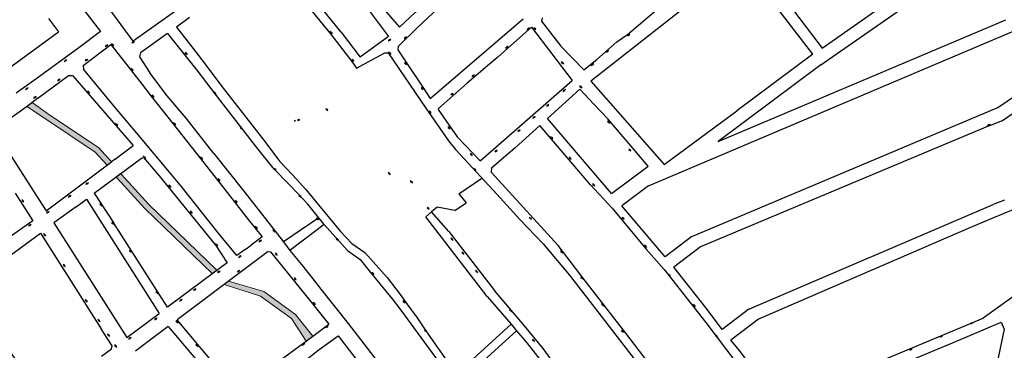
# Model space of a CAD drawing. Extents: x 43628 to 81694, y -8317 to 4250.
# Drawn here: x 74687 to 75571, y -1499 to -1203 of the extents above; entities that cross this region are included whole.
import ezdxf

# ---------------------------------------------------------------- set-up
doc = ezdxf.new("R2010")
doc.units = 0
doc.header["$LTSCALE"] = 30
doc.header["$MEASUREMENT"] = 0
doc.layers.add('LOTES', color=8, linetype='CONTINUOUS')
doc.layers.add('Rio', color=111, linetype='CONTINUOUS', lineweight=20)

msp = doc.modelspace()

# ---------------------------------------------------------------- hatches: boundary and pattern name
at = {"layer": 'Rio'}
for points in [[(74712.33, -1286.98), (74698.78, -1277.1), (74693.89, -1280.83), (74709.57, -1291.15), (74755.27, -1321.59), (74765.83, -1333.37), (74769.84, -1330.35), (74758.57, -1317.78)], [(74803.32, -1368.54), (74778.71, -1341.81), (74777.99, -1340.88), (74773.98, -1343.88), (74774.88, -1345.04), (74799.84, -1372.13), (74860.48, -1430.73), (74864.55, -1427.71)], [(74906.64, -1446.7), (74874.98, -1437.53), (74870.95, -1440.5), (74903.71, -1450.75), (74931.54, -1470.91), (74944.44, -1491.26), (74950.52, -1486.78), (74935.03, -1467.27)]]:
    msp.add_hatch(color=256, dxfattribs=at).paths.add_polyline_path(points)

# ---------------------------------------------------------------- linework, layer by layer
at = {"layer": 'LOTES'}
for p, q in [((74737.54, -1184.2), (74760.03, -1213.58)), ((74713.3, -1201.87), (74722.41, -1213.79)), ((74839.92, -1200.77), (74828.05, -1209.44)), ((74828.05, -1209.44), (74841.91, -1227.32)), ((74760.03, -1213.58), (74740.38, -1228.03)), ((74966.39, -1215.65), (74985.64, -1240.48)), ((75565.45, -1281.57), (75657.96, -1218.43)), ((74740.38, -1228.03), (74701.88, -1256.32)), ((74841.91, -1227.32), (74853.85, -1242.83)), ((74853.85, -1242.83), (74867.93, -1261.58)), ((74701.88, -1256.32), (74684.38, -1268.72)), ((74867.93, -1261.58), (74905.29, -1309.58)), ((75569.75, -1293.16), (75589.58, -1279.63)), ((74670.26, -1310.21), (74701.92, -1360.1)), ((74905.29, -1309.58), (74905.29, -1309.58)), ((74905.29, -1309.58), (74921.03, -1330.03)), ((74732.82, -1358.26), (74769.84, -1330.35)), ((74754.44, -1358.48), (74796.64, -1326.96)), ((74796.64, -1326.96), (74798.57, -1326.62)), ((74798.57, -1326.62), (74812.51, -1342.82)), ((74812.51, -1342.82), (74863.47, -1405.34)), ((74683.37, -1358.38), (74699.09, -1383.27)), ((74701.92, -1360.1), (74711.06, -1374.28)), ((74711.06, -1374.28), (74732.82, -1358.26)), ((75704.21, -1361.21), (75552.24, -1470.65)), ((74699.09, -1383.27), (74673.15, -1401.67)), ((74820.08, -1460.73), (74771.94, -1385.4)), ((75561.43, -1380.74), (75542.9, -1388.27)), ((74688.28, -1407.52), (74706.19, -1394.23)), ((74706.19, -1394.23), (74737.92, -1444.42)), ((74863.47, -1405.34), (74873.76, -1420.88)), ((74873.76, -1420.88), (74853.06, -1436.24)), ((74853.06, -1436.24), (74820.08, -1460.73)), ((74957.7, -1444.68), (74982.31, -1475.51)), ((75107.1, -1451.11), (75128.48, -1475.96)), ((74982.31, -1475.51), (75021.38, -1525.82)), ((75128.48, -1475.96), (75079.24, -1520.75))]:
    msp.add_line(p, q, dxfattribs=at)
for points in [[(75075.7, -1014.15), (75019.19, -1056.51), (74938.4, -1118.12), (74889.5, -1152.45), (74872.78, -1163.59), (74855.84, -1174.2), (74828.57, -1194.17), (74789.17, -1222.21), (74767.79, -1192.92)], [(75072.74, -1115.28), (75055.05, -1129.31), (75041.93, -1141.06), (75002.16, -1179.05), (75028.39, -1209.61), (75042.69, -1195.98), (75070.32, -1171.65), (75096.32, -1144.43), (75083.82, -1128.91), (75072.74, -1115.28)], [(74976.11, -1213.91), (74919.5, -1143.95)], [(75344.82, -1145.55), (75407.86, -1228.27)], [(75336.03, -1151.34), (75200.12, -1258)], [(75399.39, -1233.8), (75336.03, -1151.34)], [(74933.45, -1175.07), (74966.4, -1215.58)], [(75088.36, -1168.26), (75079.84, -1176.56), (75044.77, -1209.7)], [(75407.86, -1228.27), (75488.89, -1171.39)], [(74986.94, -1175.91), (75018.51, -1217.94)], [(75406.58, -1243.42), (75495.78, -1181.21)], [(75232.9, -1216.02), (75260.66, -1192.95)], [(75156.38, -1201.25), (75155.87, -1204.18), (75173.31, -1226.64), (75193.74, -1247.75), (75205.39, -1238.69), (75223.38, -1222.79), (75232.9, -1216.02)], [(75044.77, -1209.7), (75027.16, -1226.91), (75026.81, -1229.96)], [(75055.83, -1273.55), (75139.38, -1202.16)], [(75125.54, -1228.53), (75147, -1209.63)], [(75145.07, -1210.17), (75144.31, -1210.82)], [(75147, -1209.63), (75183.48, -1257.27)], [(75148.92, -1209.73), (75149.55, -1210.51)], [(75314.45, -1312.28), (75572.51, -1203.02)], [(74671.94, -1250.57), (74722.41, -1213.79)], [(74820.13, -1215.39), (74795.92, -1232.61)], [(74820.13, -1215.39), (74846.54, -1248.04), (74867.84, -1275.86)], [(74965.96, -1213.11), (74966.58, -1213.9)], [(74967.19, -1214.69), (74967.81, -1215.48)], [(74976.11, -1213.91), (74993.1, -1236.48)], [(75018.51, -1217.94), (74993.1, -1236.48)], [(75033.28, -1219.29), (75032.52, -1219.94)], [(75034.79, -1217.98), (75034.03, -1218.64)], [(75143.55, -1211.48), (75142.8, -1212.13)], [(75150.18, -1211.28), (75150.81, -1212.06)], [(75233.74, -1216.84), (75232.98, -1217.5)], [(75235.25, -1215.54), (75234.5, -1216.19)], [(75251.9, -1351.79), (75570.12, -1217.18)], [(75570.12, -1217.18), (75582.21, -1211.9)], [(74744.48, -1244.07), (74769.38, -1225.03)], [(74764.13, -1227), (74764.93, -1226.4)], [(74765.73, -1225.81), (74766.54, -1225.21)], [(74769.38, -1225.03), (74787.7, -1248.61), (74797.3, -1260.89), (74805.27, -1271.06), (74820.35, -1290.22), (74867.27, -1349.88), (74892.65, -1382.16)], [(74769.93, -1224.08), (74770.53, -1224.88)], [(74771.13, -1225.68), (74771.73, -1226.48)], [(74788.82, -1223.43), (74788.01, -1224.02)], [(74790.43, -1222.25), (74789.63, -1222.84)], [(75019.07, -1221.46), (75018.31, -1222.11)], [(75020.58, -1220.15), (75019.82, -1220.8)], [(75124.35, -1228), (75123.59, -1228.65)], [(75125.86, -1226.69), (75125.11, -1227.35)], [(74795.92, -1232.61), (74794.98, -1236.28)], [(74794.98, -1236.28), (74804.39, -1250.67)], [(74835.84, -1232.03), (74836.46, -1232.82)], [(74837.08, -1233.61), (74837.69, -1234.4)], [(74985.64, -1240.48), (74989.82, -1246.21), (75015.14, -1232.47), (75018.29, -1232.64), (75051.98, -1282.21), (75072.23, -1311.68), (75078.62, -1319.29), (75086.69, -1327.84)], [(75018.63, -1231.65), (75019.26, -1232.43)], [(75019.89, -1233.21), (75020.52, -1233.98)], [(75026.81, -1229.96), (75034.62, -1241.49), (75049.21, -1263.54)], [(75125.54, -1228.53), (75116.49, -1236.49), (75107.37, -1244.18), (75089.16, -1259.86)], [(75214.51, -1231.53), (75213.75, -1232.19)], [(75216.02, -1230.23), (75215.26, -1230.88)], [(75399.39, -1233.8), (75331.31, -1284.69)], [(74727.35, -1240.36), (74728.15, -1239.76)], [(74728.96, -1239.17), (74729.76, -1238.57)], [(74744.48, -1244.07), (74744.64, -1247.28)], [(74746.08, -1239.93), (74746.89, -1239.33)], [(74747.69, -1238.74), (74748.49, -1238.14)], [(74985.49, -1238.14), (74986.12, -1238.92)], [(74986.75, -1239.69), (74987.38, -1240.47)], [(75032.91, -1241.02), (75033.48, -1241.85)], [(75034.05, -1242.67), (75034.61, -1243.49)], [(75173.59, -1240.41), (75174.22, -1241.19)], [(75174.85, -1241.96), (75175.48, -1242.74)], [(75201.14, -1243.62), (75200.38, -1244.28)], [(75202.66, -1242.32), (75201.9, -1242.97)], [(75406.58, -1243.42), (75314.45, -1312.28)], [(74703.62, -1273.41), (74731.39, -1253.05)], [(74731.39, -1253.05), (74734.76, -1252.8)], [(74734.76, -1252.8), (74789.26, -1315.81)], [(74889.93, -1408.99), (74882.43, -1414.46), (74865.65, -1394.07), (74832.41, -1352.21), (74822.03, -1339.73), (74795.96, -1308.7), (74781.22, -1291.33), (74771.76, -1279.76), (74744.64, -1247.28)], [(74787.37, -1246.4), (74787.97, -1247.2)], [(74788.57, -1248), (74789.16, -1248.8)], [(74861.57, -1322.81), (74836.86, -1291.32), (74819.84, -1271.07), (74804.39, -1250.67)], [(75094.09, -1253.49), (75093.33, -1254.15)], [(75095.6, -1252.19), (75094.85, -1252.84)], [(74694.33, -1264.35), (74695.13, -1263.76)], [(74721.43, -1257.75), (74722.23, -1257.16)], [(74723.04, -1256.56), (74723.84, -1255.97)], [(75047.96, -1263.4), (75048.53, -1264.22)], [(75049.21, -1263.54), (75055.83, -1273.55)], [(75089.16, -1259.86), (75063.3, -1282.52), (75063.21, -1283.3), (75080.01, -1307.95)], [(75100.76, -1329.61), (75183.48, -1257.27)], [(75190.04, -1261.97), (75190.67, -1262.75)], [(75191.3, -1263.53), (75191.93, -1264.3)], [(75200.12, -1258), (75266.07, -1332.77)], [(74692.72, -1265.54), (74693.52, -1264.95)], [(74701.55, -1272.2), (74702.35, -1271.61)], [(74748.28, -1266.8), (74748.93, -1267.56)], [(74749.58, -1268.32), (74750.23, -1269.08)], [(74806.08, -1270.23), (74806.68, -1271.03)], [(74807.28, -1271.84), (74807.88, -1272.64)], [(74861.7, -1267.58), (74862.31, -1268.36)], [(74862.93, -1269.15), (74863.54, -1269.94)], [(75049.09, -1265.05), (75049.66, -1265.87)], [(75075.1, -1269.97), (75074.34, -1270.63)], [(75076.61, -1268.67), (75075.86, -1269.32)], [(75161.27, -1291.42), (75190.13, -1265.19)], [(75175.73, -1266.84), (75174.98, -1267.49)], [(75177.25, -1265.53), (75176.49, -1266.18)], [(75202.84, -1278.64), (75190.13, -1265.19)], [(74693.18, -1281.37), (74664.67, -1301.8), (74670.26, -1310.21)], [(74703.62, -1273.41), (74693.12, -1281.41)], [(74699.94, -1273.39), (74700.74, -1272.8)], [(74867.84, -1275.86), (74900.82, -1318.86), (74914.29, -1335.51)], [(75161, -1279.99), (75160.24, -1280.64)], [(75162.51, -1278.68), (75161.76, -1279.34)], [(75202.84, -1278.64), (75215.39, -1291.9)], [(74962.15, -1282.42), (74962.78, -1283.2)], [(74963.41, -1283.97), (74964.04, -1284.75)], [(75055.04, -1284.63), (75055.6, -1285.45)], [(75056.17, -1286.28), (75056.74, -1287.1)], [(75150.24, -1289.49), (75149.48, -1290.15)], [(75266.07, -1332.77), (75331.31, -1284.69)], [(75290.79, -1397.48), (75565.45, -1281.57)], [(74773.54, -1295.84), (74774.19, -1296.6)], [(74774.84, -1297.36), (74775.49, -1298.12)], [(74825.43, -1295), (74826.03, -1295.8)], [(74826.63, -1296.6), (74827.23, -1297.4)], [(74885.41, -1298.92), (74886.02, -1299.71)], [(74933.92, -1293.96), (74935.06, -1292.98)], [(74936.73, -1293.69), (74937.48, -1293.04)], [(75071.72, -1298.67), (75072.29, -1299.5)], [(75132.07, -1317.95), (75154.35, -1297.7)], [(75148.73, -1290.8), (75147.97, -1291.45)], [(75199.75, -1351.12), (75154.35, -1297.7)], [(75218.63, -1358.91), (75161.27, -1291.42)], [(75214.99, -1293.55), (75215.62, -1294.33)], [(75251.48, -1334.37), (75215.39, -1291.9)], [(75216.25, -1295.1), (75216.88, -1295.88)], [(75558.29, -1297.7), (75298.57, -1406.61)], [(75556.71, -1297.68), (75555.79, -1298.05)], [(75558.57, -1296.94), (75557.64, -1297.31)], [(75558.29, -1297.7), (75569.75, -1293.16)], [(74886.64, -1300.5), (74887.25, -1301.29)], [(75072.86, -1300.32), (75073.43, -1301.14)], [(75080.01, -1307.95), (75100.76, -1329.61)], [(75135.29, -1302.72), (75134.53, -1303.37)], [(75136.8, -1301.41), (75136.04, -1302.07)], [(75163.97, -1307.53), (75164.61, -1308.31)], [(74773.12, -1328.06), (74789.26, -1315.81)], [(75165.24, -1309.08), (75165.87, -1309.86)], [(74798.41, -1325.11), (74799.06, -1325.87)], [(74861.57, -1322.81), (74888.58, -1356.72)], [(75091.7, -1322.75), (75092.38, -1323.49)], [(75093.05, -1324.22), (75093.73, -1324.96)], [(75132.07, -1317.95), (75110.96, -1336), (75110.52, -1339.8), (75117.17, -1346.96)], [(75114.6, -1320.95), (75113.84, -1321.6)], [(75116.11, -1319.64), (75115.35, -1320.3)], [(75234.16, -1318.62), (75234.79, -1319.39)], [(75235.42, -1320.17), (75236.05, -1320.95)], [(74773.12, -1328.06), (74769.84, -1330.35)], [(74799.71, -1326.63), (74800.36, -1327.39)], [(74849.59, -1325.75), (74850.19, -1326.55)], [(74850.79, -1327.35), (74851.39, -1328.15)], [(74921.03, -1330.03), (74932.5, -1342.24), (74944.31, -1355.09)], [(75086.69, -1327.84), (75115.61, -1359.33), (75136.63, -1382.41), (75157.27, -1403.93)], [(75180.54, -1326.03), (75181.17, -1326.81)], [(75181.8, -1327.58), (75182.43, -1328.36)], [(75218.63, -1358.91), (75251.48, -1334.37)], [(74960.87, -1386.6), (74945.98, -1368.31), (74930.84, -1352.32), (74914.29, -1335.51)], [(74915.7, -1335.93), (74916.31, -1336.71)], [(74916.93, -1337.5), (74917.54, -1338.29)], [(75018.17, -1339.72), (75018.8, -1340.5)], [(75019.43, -1341.27), (75020.07, -1342.05)], [(75094.92, -1336.04), (75095.6, -1336.78)], [(75096.28, -1337.51), (75096.95, -1338.25)], [(74746.69, -1350.76), (74747.5, -1350.16)], [(74748.3, -1349.57), (74749.1, -1348.97)], [(74821.08, -1351.03), (74821.73, -1351.79)], [(74865.22, -1345.29), (74865.81, -1346.09)], [(74866.41, -1346.89), (74867.01, -1347.69)], [(75038.08, -1347.11), (75038.71, -1347.88)], [(75039.35, -1348.66), (75039.98, -1349.43)], [(75081.75, -1359.22), (75102.42, -1344.97)], [(75117.17, -1346.96), (75170.79, -1405.47)], [(75199.75, -1351.12), (75219.33, -1371.98), (75249.73, -1408.79), (75265.8, -1426.99), (75303.22, -1474.53), (75331.11, -1511.17), (75345.09, -1530.15)], [(75201.65, -1349.84), (75202.28, -1350.61)], [(75202.92, -1351.39), (75203.55, -1352.16)], [(75251.9, -1351.79), (75228.03, -1369.96)], [(74732.7, -1360.93), (74733.5, -1360.33)], [(74754.44, -1358.48), (74771.94, -1385.4)], [(74822.38, -1352.55), (74823.03, -1353.31)], [(74888.58, -1356.72), (74924.14, -1402.06)], [(74938.1, -1359.94), (74938.72, -1360.73)], [(74944.31, -1355.09), (74975.38, -1393.01)], [(75081.75, -1359.22), (75088.2, -1367.06)], [(74689.51, -1364.18), (74690.06, -1365.01)], [(74690.61, -1365.85), (74691.16, -1366.68)], [(74731.09, -1362.12), (74731.89, -1361.53)], [(74738.22, -1370.68), (74747.28, -1363.9)], [(74747.28, -1363.9), (74812.68, -1466.36)], [(74759.45, -1367.65), (74760, -1368.49)], [(74760.56, -1369.32), (74761.11, -1370.16)], [(74880.74, -1364.83), (74881.33, -1365.63)], [(74881.93, -1366.43), (74882.53, -1367.23)], [(74939.34, -1361.52), (74939.95, -1362.31)], [(75078.04, -1374.07), (75088.2, -1367.06)], [(75341.87, -1462.56), (75561.3, -1368.8)], [(75571.34, -1364.72), (75561.3, -1368.8)], [(74711.52, -1376.53), (74712.32, -1375.93)], [(74713.13, -1375.34), (74713.93, -1374.74)], [(74738.22, -1370.68), (74717.99, -1385.09)], [(74840.45, -1374.4), (74841.1, -1375.15)], [(74841.75, -1375.91), (74842.4, -1376.67)], [(75057.11, -1375.33), (75052.09, -1379.58)], [(75053.1, -1370.91), (75053.73, -1371.69)], [(75054.37, -1372.46), (75055, -1373.24)], [(75062.09, -1371.12), (75057.11, -1375.33)], [(75072.59, -1392.82), (75057.11, -1375.33)], [(75078.04, -1374.07), (75062.09, -1371.12)], [(75266.92, -1415.65), (75228.03, -1369.96)], [(75579.01, -1373.59), (75561.43, -1380.74)], [(74695.28, -1388.11), (74696.08, -1387.52)], [(74696.88, -1386.92), (74697.69, -1386.33)], [(74717.99, -1385.09), (74783.53, -1487.94)], [(74770.08, -1384.22), (74770.64, -1385.06)], [(74771.19, -1385.89), (74771.74, -1386.73)], [(74892.65, -1382.16), (74905.01, -1397.69), (74895.2, -1405.02)], [(74956.02, -1380.66), (74924.14, -1402.06)], [(74960.87, -1386.6), (74930.06, -1409.9)], [(74953.7, -1380.48), (74954.31, -1381.27)], [(74954.93, -1382.05), (74955.54, -1382.84)], [(74960.87, -1386.6), (74981.68, -1409.78)], [(75107.1, -1451.11), (75052.09, -1379.58)], [(75144.88, -1379.94), (75145.56, -1380.68)], [(75146.24, -1381.41), (75146.92, -1382.15)], [(75228.14, -1379.88), (75228.77, -1380.65)], [(75229.41, -1381.43), (75230.04, -1382.2)], [(74708.9, -1394.58), (74709.45, -1395.41)], [(74710, -1396.25), (74710.55, -1397.08)], [(74898.9, -1387.98), (74899.49, -1388.78)], [(74900.09, -1389.58), (74900.69, -1390.38)], [(74914.75, -1391.02), (74915.35, -1391.82)], [(74915.94, -1392.62), (74916.54, -1393.42)], [(74975.38, -1393.01), (74985.51, -1403.52)], [(75072.59, -1392.82), (75113.51, -1445.74)], [(75542.9, -1388.27), (75350.55, -1471.62)], [(74862.99, -1403.64), (74863.64, -1404.4)], [(74864.29, -1405.16), (74864.94, -1405.92)], [(74889.93, -1408.99), (74895.2, -1405.02)], [(74902.23, -1402.12), (74903.04, -1401.53)], [(74903.84, -1400.93), (74904.64, -1400.34)], [(74924.14, -1402.06), (74930.06, -1409.9)], [(74971.66, -1398.9), (74972.29, -1399.68)], [(74972.92, -1400.45), (74973.55, -1401.23)], [(74985.51, -1403.52), (74997.33, -1411.68)], [(75074.45, -1398.58), (75075.08, -1399.36)], [(75075.71, -1400.13), (75076.34, -1400.91)], [(75157.27, -1403.93), (75181.03, -1432.03), (75240.03, -1508.45), (75283.91, -1565.5)], [(75248.3, -1404.8), (75248.93, -1405.57)], [(75290.79, -1397.48), (75266.92, -1415.65)], [(74691.4, -1518.07), (74682.97, -1506.54), (74675.03, -1495.55), (74664.36, -1481.68), (74637.37, -1444.8), (74658.76, -1429.06), (74676.82, -1415.95), (74688.28, -1407.52)], [(74785.95, -1409.2), (74786.51, -1410.04)], [(74787.06, -1410.87), (74787.61, -1411.7)], [(74910.39, -1410.89), (74889.07, -1426.9), (74828.85, -1472.09)], [(74910.39, -1410.89), (74912.6, -1411.22)], [(74912.6, -1411.22), (74949.41, -1456.44), (74964.9, -1475.96)], [(74916.71, -1412), (74917.31, -1412.8)], [(74917.9, -1413.6), (74918.5, -1414.4)], [(74930.06, -1409.9), (74940.41, -1422.34), (74950.58, -1435.32), (74957.7, -1444.68)], [(74981.68, -1409.78), (74993.03, -1418.14), (75002.43, -1429.77), (75021.87, -1453.18)], [(74997.33, -1411.68), (75017.15, -1434.09), (75028.91, -1449.43), (75035.01, -1457.7), (75044.11, -1470.41), (75052.14, -1481.91)], [(75084.34, -1411.16), (75084.97, -1411.94)], [(75085.6, -1412.71), (75086.23, -1413.49)], [(75231.57, -1483.98), (75195.06, -1437.05), (75170.79, -1405.47)], [(75172.87, -1410.03), (75173.54, -1410.76)], [(75174.22, -1411.5), (75174.9, -1412.23)], [(75249.56, -1406.35), (75250.2, -1407.12)], [(75298.57, -1406.61), (75274.7, -1424.78)], [(74726.45, -1422.17), (74727, -1423)], [(74883.95, -1416.12), (74884.75, -1415.53)], [(74885.56, -1414.93), (74886.36, -1414.34)], [(74727.55, -1423.84), (74728.1, -1424.67)], [(74864.88, -1429.91), (74865.68, -1429.31)], [(74866.48, -1428.72), (74867.29, -1428.12)], [(74882.56, -1429.34), (74883.37, -1428.75)], [(74884.17, -1428.15), (74884.97, -1427.56)], [(75003.42, -1429.39), (75004.05, -1430.16)], [(75004.68, -1430.94), (75005.31, -1431.71)], [(75096.51, -1427.54), (75097.14, -1428.31)], [(75097.77, -1429.09), (75098.41, -1429.86)], [(75269.58, -1430.98), (75270.22, -1431.76)], [(75318, -1480.73), (75303.91, -1461.87), (75274.7, -1424.78)], [(74933.83, -1434.23), (74934.43, -1435.03)], [(74935.03, -1435.83), (74935.63, -1436.63)], [(75191.14, -1433.41), (75191.77, -1434.19)], [(75192.4, -1434.96), (75193.03, -1435.74)], [(75270.85, -1432.53), (75271.48, -1433.31)], [(74737.92, -1444.42), (74745.05, -1455.56), (74752.11, -1466.92), (74760.66, -1480.09)], [(74809.81, -1446.16), (74810.36, -1447)], [(74810.91, -1447.83), (74811.46, -1448.66)], [(74843.32, -1445.94), (74844.12, -1445.34)], [(74844.92, -1444.75), (74845.73, -1444.15)], [(75157.37, -1497.86), (75140.61, -1477.54), (75113.51, -1445.74)], [(74746.31, -1453.69), (74746.86, -1454.53)], [(74747.41, -1455.36), (74747.96, -1456.2)], [(74830.92, -1455.38), (74831.73, -1454.79)], [(74832.53, -1454.19), (74833.34, -1453.59)], [(74950.75, -1456.21), (74951.35, -1457.01)], [(74951.95, -1457.82), (74952.54, -1458.62)], [(75021.87, -1453.18), (75021.87, -1453.18), (75028.74, -1462.36)], [(75031.43, -1454.79), (75032.06, -1455.56)], [(75032.69, -1456.34), (75033.33, -1457.11)], [(75209.74, -1457.4), (75210.37, -1458.17)], [(75291.8, -1458.02), (75292.43, -1458.8)], [(74783.53, -1487.94), (74812.68, -1466.36)], [(75028.74, -1462.36), (75072.95, -1522.7)], [(75127.18, -1462.53), (75127.81, -1463.31)], [(75128.44, -1464.08), (75129.07, -1464.86)], [(75211, -1458.95), (75211.63, -1459.72)], [(75293.07, -1459.58), (75293.7, -1460.35)], [(75341.87, -1462.56), (75318, -1480.73)], [(74757.66, -1471.42), (74758.21, -1472.25)], [(74758.76, -1473.09), (74759.31, -1473.92)], [(74808.49, -1472.17), (74809.3, -1471.57)], [(74810.1, -1470.97), (74810.9, -1470.38)], [(74827.67, -1472.75), (74828.31, -1473.53)], [(74859.71, -1509), (74828.85, -1472.09)], [(74828.94, -1474.3), (74829.57, -1475.07)], [(74950.7, -1486.64), (74964.9, -1475.96)], [(75128.48, -1475.96), (75133.38, -1481.95), (75084.42, -1526.64)], [(75350.55, -1471.62), (75325.93, -1490.35)], [(75430.62, -1521.33), (75552.24, -1470.65)], [(75526.14, -1492.12), (75568.53, -1474.25)], [(75541.4, -1475.45), (75540.48, -1475.83)], [(75543.24, -1474.68), (75542.32, -1475.06)], [(75568.53, -1474.25), (75571.19, -1480.56)], [(74760.87, -1504.86), (74769.86, -1498.18), (74770.39, -1495.34), (74766.04, -1488.63), (74760.66, -1480.09)], [(74766.3, -1484.6), (74766.85, -1485.43)], [(74820.7, -1478.14), (74803.91, -1490.81)], [(74820.7, -1478.14), (74848.41, -1511.15), (74857.5, -1522), (74863.01, -1528.59), (74875.12, -1543.01)], [(74961.84, -1479.33), (74962.64, -1478.73)], [(74963.44, -1478.14), (74964.25, -1477.54)], [(75050.89, -1480.87), (75051.52, -1481.64)], [(75052.14, -1481.91), (75079.24, -1520.75)], [(75052.15, -1482.42), (75052.78, -1483.2)], [(75133.38, -1481.95), (75142.63, -1492.8), (75150.14, -1502.27), (75157.54, -1511.99), (75200.38, -1569.7)], [(75227.65, -1481.31), (75228.28, -1482.08)], [(75228.91, -1482.86), (75229.54, -1483.63)], [(75296.58, -1569.06), (75231.57, -1483.98)], [(75571.19, -1480.56), (75544.5, -1607.68)], [(74767.4, -1486.27), (74767.95, -1487.1)], [(74785.11, -1489.47), (74785.91, -1488.87)], [(74786.71, -1488.28), (74787.52, -1487.68)], [(74803.91, -1490.81), (74791.33, -1500.18)], [(74952.78, -1626.06), (74947.02, -1618.55), (74938.04, -1607.14), (74930.6, -1597.84), (74923.14, -1588.24), (74915.68, -1578.67), (74903.93, -1563.63), (74892.94, -1549.57), (74892.81, -1547.16), (74929.91, -1519.06), (74949.27, -1504.06), (74955.17, -1499.54), (74956.39, -1498.78), (74973.34, -1486.49)], [(74899.27, -1524.32), (74950.7, -1486.64)], [(74942.69, -1493.72), (74943.49, -1493.12)], [(74973.34, -1486.49), (74999, -1519.87), (75008.75, -1532.23), (75042.47, -1576.18), (75055.23, -1592.6), (75101.01, -1652.72), (75127.56, -1686.6), (75151.86, -1718.87)], [(75147.67, -1489.37), (75148.3, -1490.14)], [(75148.93, -1490.92), (75149.57, -1491.7)], [(75311.58, -1485.24), (75312.21, -1486.01)], [(75312.85, -1486.79), (75313.48, -1487.56)], [(75347.62, -1518.35), (75333.57, -1499.61), (75325.93, -1490.35)], [(75435.73, -1529.79), (75526.14, -1492.12)], [(75514.07, -1487.27), (75513.14, -1487.66)], [(75515.91, -1486.5), (75514.99, -1486.89)], [(74772.67, -1494.33), (74773.22, -1495.16)], [(74773.77, -1496), (74774.32, -1496.83)], [(74845.6, -1493.83), (74846.23, -1494.6)], [(74846.86, -1495.38), (74847.5, -1496.15)], [(74941.08, -1494.91), (74941.88, -1494.31)], [(75184.38, -1534.88), (75157.37, -1497.86)], [(75486.69, -1498.99), (75485.77, -1499.38)], [(75488.54, -1498.22), (75487.62, -1498.61)]]:
    msp.add_lwpolyline(points, dxfattribs=at)
for centre in [(75143.94, -1211.15), (75149.86, -1210.89), (74966.88, -1214.29), (75033.66, -1218.96), (75234.12, -1216.51), (74765.33, -1226.11), (74770.83, -1225.28), (74789.23, -1223.13), (75019.45, -1221.13), (75124.73, -1227.67), (74836.76, -1233.21), (75019.57, -1232.81), (75214.89, -1231.2), (74728.55, -1239.47), (74747.29, -1239.04), (74986.43, -1239.3), (75033.76, -1242.26), (75174.54, -1241.57), (75201.52, -1243.29), (74788.26, -1247.6), (75094.47, -1253.16), (74722.64, -1256.86), (75190.99, -1263.14), (74693.92, -1264.65), (74701.15, -1272.5), (74749.25, -1267.94), (74806.98, -1271.43), (74862.61, -1268.75), (75048.81, -1264.63), (75075.48, -1269.64), (75176.12, -1266.51), (75161.38, -1279.66), (74963.09, -1283.58), (75055.89, -1285.86), (75149.11, -1290.47), (74774.51, -1296.98), (74826.33, -1296.2), (74937.86, -1292.71), (75215.93, -1294.71), (75557.18, -1297.5), (74886.32, -1300.1), (75072.57, -1299.91), (75135.67, -1302.39), (75164.92, -1308.69), (75092.71, -1323.85), (75114.98, -1320.62), (75235.1, -1319.78), (74799.38, -1326.25), (74850.49, -1326.95), (75181.48, -1327.19), (74916.61, -1337.1), (75019.12, -1340.88), (75095.94, -1337.14), (74747.9, -1349.87), (74822.05, -1352.17), (74866.11, -1346.49), (75039.03, -1348.27), (75202.6, -1351), (74732.29, -1361.23), (74939.02, -1361.12), (74690.33, -1365.43), (74760.27, -1368.9), (74881.63, -1366.03), (74712.73, -1375.64), (74841.42, -1375.53), (75054.05, -1372.07), (74696.48, -1387.22), (74770.91, -1385.48), (74954.61, -1381.66), (75145.9, -1381.04), (75229.09, -1381.04), (74709.72, -1395.83), (74899.79, -1389.18), (74915.64, -1392.22), (74863.96, -1404.78), (74903.44, -1401.24), (74972.6, -1400.06), (75075.39, -1399.74), (74786.78, -1410.45), (74917.6, -1413.2), (75085.28, -1412.32), (75173.88, -1411.13), (75249.25, -1405.96), (74727.27, -1423.42), (74885.15, -1415.24), (74866.08, -1429.02), (74883.77, -1428.46), (75004.37, -1430.55), (75097.46, -1428.7), (75270.53, -1432.14), (74934.72, -1435.43), (75192.08, -1434.57), (74810.63, -1447.41), (74844.52, -1445.05), (74747.13, -1454.94), (74832.13, -1454.49), (74951.64, -1457.42), (75032.38, -1455.95), (75210.68, -1458.56), (75128.12, -1463.69), (75292.75, -1459.19), (74758.48, -1472.67), (74809.7, -1471.28), (74828.62, -1473.91), (75541.86, -1475.25), (74963.04, -1478.44), (75051.83, -1482.03), (75228.59, -1482.47), (74767.12, -1485.85), (74786.31, -1488.58), (74942.28, -1494.02), (75148.62, -1490.53), (75312.53, -1486.4), (75514.53, -1487.08), (74773.49, -1495.58), (74846.55, -1494.99), (75487.16, -1498.8)]:
    msp.add_circle(centre, 0.5, dxfattribs=at)
at = {"layer": 'Rio'}
for points in [[(74698.78, -1277.1), (74693.89, -1280.83)], [(74765.83, -1333.37), (74755.27, -1321.59), (74709.57, -1291.15), (74693.89, -1280.83)], [(74769.84, -1330.35), (74758.57, -1317.78), (74712.33, -1286.98), (74698.78, -1277.1)], [(74769.84, -1330.35), (74765.83, -1333.37)], [(74777.99, -1340.88), (74773.98, -1343.88)], [(74803.32, -1368.54), (74778.71, -1341.81), (74777.99, -1340.88)], [(74799.84, -1372.13), (74774.88, -1345.04), (74773.98, -1343.88)], [(74864.55, -1427.71), (74803.32, -1368.54)], [(74860.48, -1430.73), (74799.84, -1372.13)], [(74864.55, -1427.71), (74860.48, -1430.73)], [(74874.98, -1437.53), (74870.95, -1440.5)], [(74903.71, -1450.75), (74870.95, -1440.5)], [(74906.64, -1446.7), (74874.98, -1437.53)], [(74906.64, -1446.7), (74935.03, -1467.27), (74950.52, -1486.78)], [(74903.71, -1450.75), (74931.54, -1470.91), (74944.44, -1491.26)], [(74950.52, -1486.78), (74944.44, -1491.26)]]:
    msp.add_lwpolyline(points, dxfattribs=at)
for points in [[(74712.33, -1286.98), (74698.78, -1277.1), (74693.89, -1280.83), (74709.57, -1291.15), (74755.27, -1321.59), (74765.83, -1333.37), (74769.84, -1330.35), (74758.57, -1317.78)], [(74803.32, -1368.54), (74778.71, -1341.81), (74777.99, -1340.88), (74773.98, -1343.88), (74774.88, -1345.04), (74799.84, -1372.13), (74860.48, -1430.73), (74864.55, -1427.71)], [(74906.64, -1446.7), (74874.98, -1437.53), (74870.95, -1440.5), (74903.71, -1450.75), (74931.54, -1470.91), (74944.44, -1491.26), (74950.52, -1486.78), (74935.03, -1467.27)]]:
    msp.add_lwpolyline(points, close=True, dxfattribs=at)

doc.saveas('drawing.dxf')
